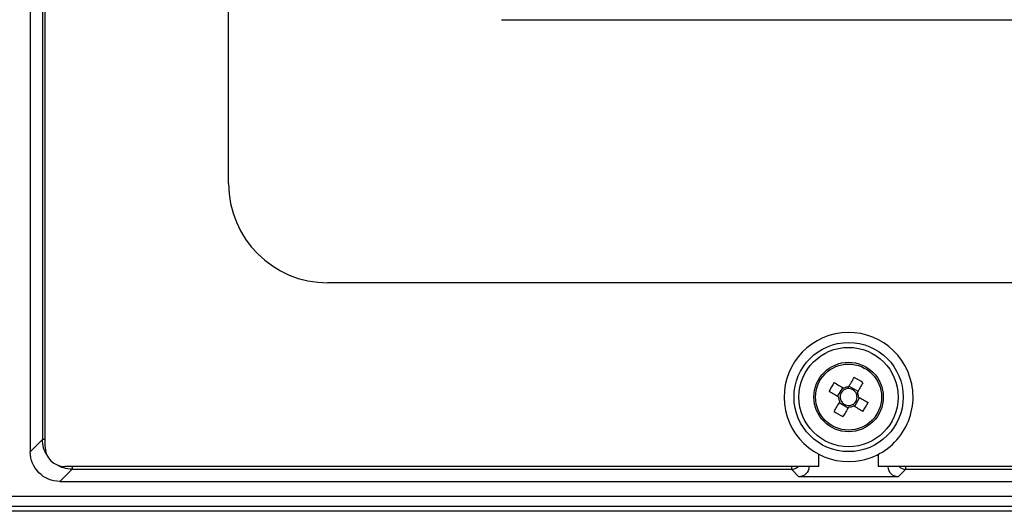
# Model space of a CAD drawing. Extents: x 44 to 6388, y -1131 to 5327.
# Drawn here: x 3442 to 3541, y 4116 to 4165 of the extents above; entities that cross this region are included whole.
import ezdxf

# ---------------------------------------------------------------- set-up
doc = ezdxf.new("R2010")
doc.units = 0
doc.layers.get('0').update_dxf_attribs({"linetype": 'CONTINUOUS'})

msp = doc.modelspace()

# ---------------------------------------------------------------- linework, layer by layer
at = {"color": 7, "linetype": 'Continuous', "lineweight": 25}
for p, q in [((3443.462, 4259.957), (3443.462, 4122.342)), ((3444.947, 4122.841), (3444.947, 4259.458)), ((3444.684, 4258.735), (3444.684, 4123.564)), ((3463.262, 4149.076), (3463.262, 4233.224)), ((3490.486, 4165.41), (3640.468, 4165.41)), ((3834.505, 4139.176), (3473.162, 4139.176)), ((3524.038, 4127.847), (3524.557, 4128.725)), ((3525.192, 4128.888), (3526.07, 4128.369)), ((3526.233, 4127.734), (3525.714, 4126.857)), ((3525.079, 4126.693), (3524.201, 4127.212)), ((3444.684, 4123.564), (3443.462, 4122.342)), ((3444.947, 4123.564), (3444.684, 4123.564)), ((3522.166, 4120.861), (3522.166, 4122.082)), ((3528.105, 4122.082), (3528.105, 4120.861)), ((3446.428, 4119.376), (3447.65, 4120.598)), ((3522.166, 4120.861), (3446.927, 4120.861)), ((3447.65, 4120.861), (3447.65, 4120.598)), ((3447.65, 4120.598), (3519.432, 4120.598)), ((3519.432, 4120.861), (3519.432, 4120.598)), ((3519.432, 4120.598), (3520.187, 4119.843)), ((3521.176, 4120.832), (3521.146, 4120.861)), ((3521.176, 4120.861), (3521.176, 4120.832)), ((3779.561, 4120.861), (3528.105, 4120.861)), ((3529.095, 4120.832), (3529.095, 4120.861)), ((3529.125, 4120.861), (3529.095, 4120.832)), ((3530.084, 4119.843), (3530.839, 4120.598)), ((3530.839, 4120.598), (3530.839, 4120.861)), ((3530.839, 4120.598), (3776.827, 4120.598)), ((3530.084, 4119.843), (3520.187, 4119.843)), ((3446.428, 4119.376), (3861.238, 4119.376)), ((4008.266, 4117.891), (3015.295, 4117.891)), ((3439.997, 4116.901), (4008.266, 4116.901)), ((3866.19, 4116.4), (3015.784, 4116.4))]:
    msp.add_line(p, q, dxfattribs=at)
at = {"color": 7, "linetype": 'Continuous', "lineweight": 25, "flags": 128}
for points in [[(3523.704, 4129.23), (3523.82, 4129.161), (3523.938, 4129.091), (3524.056, 4129.021), (3524.175, 4128.951), (3524.294, 4128.881), (3524.414, 4128.81), (3524.535, 4128.738), (3524.655, 4128.667)], [(3525.134, 4128.79), (3525.205, 4128.911), (3525.276, 4129.031), (3525.347, 4129.151), (3525.418, 4129.271), (3525.488, 4129.389), (3525.558, 4129.507), (3525.628, 4129.625), (3525.697, 4129.742)], [(3526.574, 4129.223), (3526.505, 4129.106), (3526.436, 4128.989), (3526.366, 4128.87), (3526.296, 4128.752), (3526.225, 4128.632), (3526.154, 4128.512), (3526.083, 4128.392), (3526.012, 4128.271)], [(3524.137, 4127.789), (3524.016, 4127.861), (3523.895, 4127.932), (3523.775, 4128.003), (3523.656, 4128.073), (3523.537, 4128.144), (3523.419, 4128.213), (3523.302, 4128.283), (3523.185, 4128.352)], [(3523.697, 4126.359), (3523.766, 4126.476), (3523.835, 4126.593), (3523.905, 4126.711), (3523.975, 4126.83), (3524.046, 4126.95), (3524.117, 4127.07), (3524.188, 4127.19), (3524.259, 4127.311)], [(3526.135, 4127.793), (3526.255, 4127.721), (3526.376, 4127.65), (3526.496, 4127.579), (3526.615, 4127.508), (3526.734, 4127.438), (3526.852, 4127.368), (3526.97, 4127.299), (3527.086, 4127.23)], [(3525.137, 4126.792), (3525.066, 4126.671), (3524.995, 4126.551), (3524.924, 4126.431), (3524.853, 4126.311), (3524.783, 4126.192), (3524.713, 4126.074), (3524.644, 4125.957), (3524.575, 4125.84)], [(3526.567, 4126.352), (3526.451, 4126.421), (3526.333, 4126.491), (3526.215, 4126.56), (3526.096, 4126.631), (3525.977, 4126.701), (3525.857, 4126.772), (3525.736, 4126.843), (3525.616, 4126.915)]]:
    msp.add_lwpolyline(points, dxfattribs=at)
at = {"color": 7, "linetype": 'Continuous', "lineweight": 25}
for radius in [5.445, 4.95, 3.465, 3.291]:
    msp.add_circle((3525.136, 4127.791), radius, dxfattribs=at)
for centre, radius, start, end in [((3473.162, 4149.076), 9.9, 180, 270), ((3525.136, 4127.791), 6.435, 11.89462, 191.89462), ((3535.638, 4121.582), 14.175, 147.34807, 151.47061), ((3518.89, 4117.228), 14.245, 57.35693, 61.45905), ((3525.136, 4127.791), 0.842, 112.16737, 186.64958), ((3525.136, 4127.791), 0.999, 90.0954, 118.72155), ((3525.136, 4127.791), 0.842, 96.64958, 112.16737), ((3525.136, 4127.791), 0.842, 22.16737, 96.64958), ((3525.136, 4127.791), 0.999, 0.0954, 28.72155), ((3525.136, 4127.791), 6.435, 281.89462, 11.89462), ((3525.136, 4127.791), 0.999, 180.0954, 208.72155), ((3525.136, 4127.791), 0.842, 186.64958, 202.16737), ((3525.136, 4127.791), 0.842, 202.16737, 276.64958), ((3525.136, 4127.791), 0.842, 292.16737, 6.64958), ((3525.136, 4127.791), 0.842, 6.64958, 22.16737), ((3525.136, 4127.791), 6.435, 191.89462, 281.89462), ((3531.379, 4138.351), 14.241, 237.35638, 241.45961), ((3525.136, 4127.791), 0.999, 270.0954, 298.72155), ((3525.136, 4127.791), 0.842, 276.64958, 292.16737), ((3514.58, 4134.031), 14.236, 327.35701, 331.46167), ((3446.927, 4122.841), 1.98, 180, 270), ((3519.429, 4121.589), 0.991, 270.17587, 312.7221), ((3530.842, 4121.589), 0.991, 227.28176, 269.82371)]:
    msp.add_arc(centre, radius, start, end, dxfattribs=at)
at = {"color": 7, "linetype": 'Continuous', "lineweight": 25, "extrusion": (0, 0, -1)}
for centre, major_axis, ratio, start_param, end_param in [((3447.655, 4123.569), (2.102, 2.102), 0.999084, 3.36071, 3.925621), ((3446.436, 4122.35), (2.106, 2.106), 0.997265, 2.357564, 3.925621), ((3447.655, 4123.569), (2.102, 2.102), 0.999084, 2.357564, 2.922475), ((3520.184, 4120.834), (-0.702, 0.702), 0.997265, 2.357564, 3.925621), ((3530.087, 4120.834), (0.702, 0.702), 0.997265, 2.357564, 3.925621)]:
    msp.add_ellipse(centre, major_axis=major_axis, ratio=ratio, start_param=start_param, end_param=end_param, dxfattribs=at)

doc.saveas('drawing.dxf')
